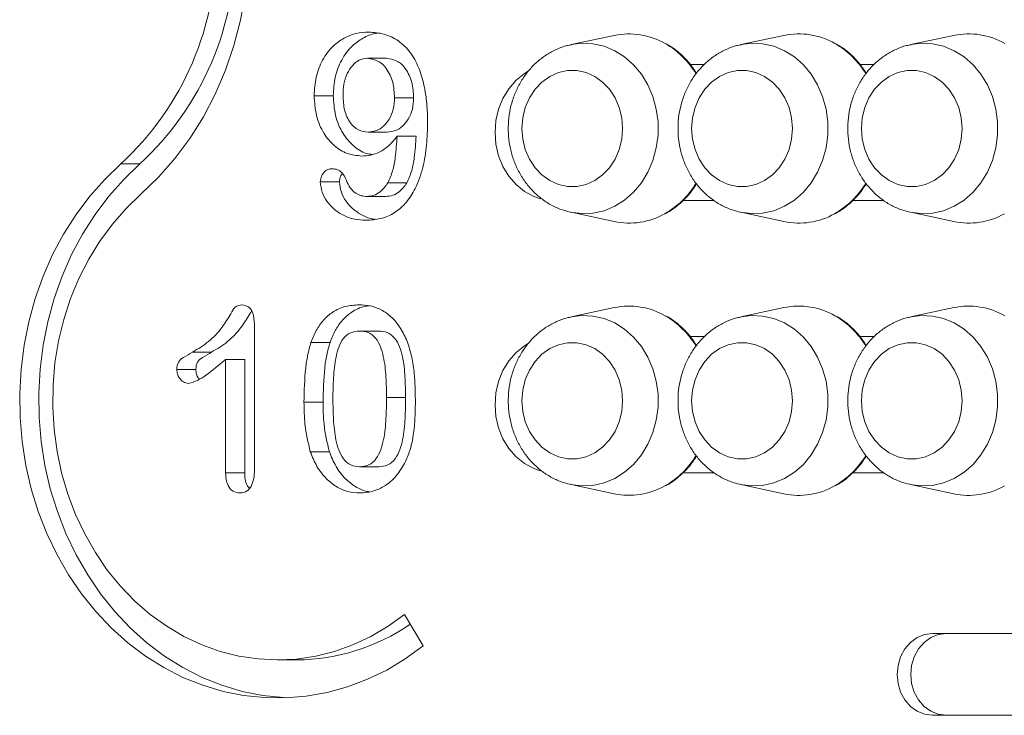
# Model space of a CAD drawing. Units: millimetres. Extents: x -11536 to 38471, y -10847 to 5473.
# Drawn here: x 10132 to 10313, y 1748 to 1876 of the extents above; entities that cross this region are included whole.
import ezdxf

# ---------------------------------------------------------------- set-up
doc = ezdxf.new("R2010")
doc.units = ezdxf.units.MM

msp = doc.modelspace()

# ---------------------------------------------------------------- linework, layer by layer
at = {"color": 7, "linetype": 'Continuous', "lineweight": 15}
for p, q in [((10241.69, 1873.03), (10233.75, 1871.33)), ((10272.86, 1873.03), (10264.93, 1871.33)), ((10304.04, 1873.03), (10296.1, 1871.33)), ((10199.87, 1868.82), (10196.37, 1868.82)), ((10190.07, 1861.96), (10186.57, 1861.96)), ((10204.85, 1861.55), (10201.35, 1861.55)), ((10199.98, 1855.25), (10196.48, 1855.25)), ((10205.31, 1854.5), (10201.81, 1854.5)), ((10154.57, 1849.42), (10151.07, 1849.42)), ((10191.21, 1846.12), (10187.71, 1846.12)), ((10203.61, 1845.93), (10200.11, 1845.93)), ((10199.74, 1843.44), (10196.24, 1843.44)), ((10233.75, 1840.54), (10241.69, 1838.84)), ((10264.93, 1840.54), (10272.86, 1838.84)), ((10296.1, 1840.54), (10304.04, 1838.84)), ((10241.69, 1823.03), (10233.75, 1821.33)), ((10272.86, 1823.03), (10264.93, 1821.33)), ((10304.04, 1823.03), (10296.1, 1821.33)), ((10175.62, 1820.01), (10175.62, 1793.63)), ((10198.39, 1818.74), (10194.89, 1818.74)), ((10189.49, 1816.64), (10185.99, 1816.64)), ((10167.74, 1814.87), (10164.24, 1814.87)), ((10170.32, 1792.7), (10170.32, 1813.49)), ((10173.82, 1813.49), (10170.32, 1813.49)), ((10173.82, 1792.7), (10173.82, 1813.49)), ((10164.84, 1811.69), (10161.34, 1811.69)), ((10203.37, 1806.55), (10199.87, 1806.55)), ((10188.21, 1805.7), (10184.71, 1805.7)), ((10189.37, 1796.56), (10185.87, 1796.56)), ((10173.82, 1792.7), (10170.32, 1792.7)), ((10198.43, 1793.8), (10194.93, 1793.8)), ((10233.75, 1790.54), (10241.69, 1788.84)), ((10264.93, 1790.54), (10272.86, 1788.84)), ((10296.1, 1790.54), (10304.04, 1788.84)), ((10203.15, 1766.67), (10206.57, 1760.89)), ((10630.14, 1763.16), (10300.14, 1763.16)), ((10179.83, 1758.33), (10183.33, 1758.33)), ((10300.14, 1748.16), (10643.13, 1748.16))]:
    msp.add_line(p, q, dxfattribs=at)
at = {"color": 8, "linetype": 'Continuous', "lineweight": 15}
for p, q in [((10255.66, 1867.71), (10258.28, 1867.71)), ((10286.83, 1867.71), (10289.45, 1867.71)), ((10260.04, 1842.71), (10254.3, 1842.71)), ((10291.22, 1842.71), (10285.47, 1842.71)), ((10255.66, 1817.71), (10258.28, 1817.71)), ((10286.83, 1817.71), (10289.45, 1817.71)), ((10260.04, 1792.71), (10254.3, 1792.71)), ((10291.22, 1792.71), (10285.47, 1792.71))]:
    msp.add_line(p, q, dxfattribs=at)
at = {"color": 7, "linetype": 'Continuous', "lineweight": 15, "flags": 128}
for points in [[(10174.64, 1890.33), (10174.46, 1885.46), (10173.93, 1880.62), (10173.06, 1875.84), (10171.84, 1871.17), (10170.29, 1866.63), (10168.42, 1862.25), (10166.24, 1858.07), (10163.76, 1854.12), (10161.01, 1850.41), (10158, 1846.99), (10154.75, 1843.86)], [(10243.23, 1855.93), (10243.08, 1857.9), (10242.61, 1859.79), (10241.85, 1861.56), (10240.82, 1863.13), (10239.56, 1864.46), (10238.1, 1865.5), (10236.51, 1866.21), (10234.83, 1866.57), (10233.13, 1866.57), (10231.45, 1866.21), (10229.85, 1865.5), (10228.4, 1864.46), (10227.14, 1863.13), (10226.11, 1861.56), (10225.35, 1859.79), (10224.88, 1857.9), (10224.72, 1855.93), (10224.88, 1853.97), (10225.35, 1852.07), (10226.11, 1850.31), (10227.14, 1848.73), (10228.4, 1847.4), (10229.85, 1846.37), (10231.45, 1845.65), (10233.13, 1845.29), (10234.83, 1845.29), (10236.51, 1845.65), (10238.1, 1846.37), (10239.56, 1847.4), (10240.82, 1848.73), (10241.85, 1850.31), (10242.61, 1852.07), (10243.08, 1853.97), (10243.23, 1855.93)], [(10274.41, 1855.93), (10274.25, 1857.9), (10273.79, 1859.79), (10273.02, 1861.56), (10271.99, 1863.13), (10270.73, 1864.46), (10269.28, 1865.5), (10267.69, 1866.21), (10266.01, 1866.57), (10264.3, 1866.57), (10262.62, 1866.21), (10261.03, 1865.5), (10259.58, 1864.46), (10258.32, 1863.13), (10257.29, 1861.56), (10256.53, 1859.79), (10256.06, 1857.9), (10255.9, 1855.93), (10256.06, 1853.97), (10256.53, 1852.07), (10257.29, 1850.31), (10258.32, 1848.73), (10259.58, 1847.4), (10261.03, 1846.37), (10262.62, 1845.65), (10264.3, 1845.29), (10266.01, 1845.29), (10267.69, 1845.65), (10269.28, 1846.37), (10270.73, 1847.4), (10271.99, 1848.73), (10273.02, 1850.31), (10273.79, 1852.07), (10274.25, 1853.97), (10274.41, 1855.93)], [(10305.59, 1855.93), (10305.43, 1857.9), (10304.96, 1859.79), (10304.2, 1861.56), (10303.17, 1863.13), (10301.91, 1864.46), (10300.46, 1865.5), (10298.87, 1866.21), (10297.19, 1866.57), (10295.48, 1866.57), (10293.8, 1866.21), (10292.21, 1865.5), (10290.76, 1864.46), (10289.49, 1863.13), (10288.47, 1861.56), (10287.7, 1859.79), (10287.24, 1857.9), (10287.08, 1855.93), (10287.24, 1853.97), (10287.7, 1852.07), (10288.47, 1850.31), (10289.49, 1848.73), (10290.76, 1847.4), (10292.21, 1846.37), (10293.8, 1845.65), (10295.48, 1845.29), (10297.19, 1845.29), (10298.87, 1845.65), (10300.46, 1846.37), (10301.91, 1847.4), (10303.17, 1848.73), (10304.2, 1850.31), (10304.96, 1852.07), (10305.43, 1853.97), (10305.59, 1855.93)], [(10151.07, 1849.42), (10148.11, 1846.58), (10145.36, 1843.48), (10142.84, 1840.12), (10140.56, 1836.54), (10138.54, 1832.76), (10136.8, 1828.8), (10135.34, 1824.69), (10134.17, 1820.45), (10133.3, 1816.13), (10132.74, 1811.73), (10132.5, 1807.3), (10132.56, 1802.85), (10132.94, 1798.43), (10133.62, 1794.06), (10134.62, 1789.77), (10135.91, 1785.58), (10137.49, 1781.53), (10139.35, 1777.64), (10141.48, 1773.94), (10143.86, 1770.45), (10146.47, 1767.2), (10149.31, 1764.2), (10152.35, 1761.47), (10155.58, 1759.05), (10158.96, 1756.93), (10162.48, 1755.13), (10166.11, 1753.67), (10169.84, 1752.56), (10173.63, 1751.8), (10177.46, 1751.4), (10181.31, 1751.36), (10185.14, 1751.68), (10188.95, 1752.35), (10192.69, 1753.39), (10196.35, 1754.77), (10199.9, 1756.48), (10203.31, 1758.53), (10206.57, 1760.89)], [(10154.57, 1849.42), (10151.61, 1846.58), (10148.86, 1843.48), (10146.34, 1840.12), (10144.06, 1836.54), (10142.04, 1832.76), (10140.3, 1828.8), (10138.84, 1824.69), (10137.67, 1820.45), (10136.8, 1816.13), (10136.24, 1811.73), (10136, 1807.3), (10136.06, 1802.85), (10136.44, 1798.43), (10137.12, 1794.06), (10138.12, 1789.77), (10139.41, 1785.58), (10140.99, 1781.53), (10142.85, 1777.64), (10144.98, 1773.94), (10147.36, 1770.45), (10149.97, 1767.2), (10152.81, 1764.2), (10155.85, 1761.47), (10159.08, 1759.05), (10162.46, 1756.93), (10165.98, 1755.13), (10169.61, 1753.67), (10173.34, 1752.56), (10177.13, 1751.8), (10180.96, 1751.4), (10181.58, 1751.37)], [(10154.75, 1843.86), (10152.03, 1841.24), (10149.52, 1838.36), (10147.23, 1835.24), (10145.18, 1831.91), (10143.38, 1828.39), (10141.85, 1824.7), (10140.61, 1820.87), (10139.65, 1816.93), (10138.98, 1812.92), (10138.62, 1808.85), (10138.56, 1804.76), (10138.8, 1800.68), (10139.35, 1796.64), (10140.19, 1792.67), (10141.33, 1788.8), (10142.74, 1785.05), (10144.43, 1781.46), (10146.39, 1778.05), (10148.58, 1774.84), (10151.01, 1771.86), (10153.65, 1769.14), (10156.48, 1766.68), (10159.49, 1764.52), (10162.64, 1762.66), (10165.92, 1761.12), (10169.3, 1759.9), (10172.76, 1759.03), (10176.27, 1758.51), (10179.81, 1758.33), (10183.35, 1758.5), (10186.86, 1759.03), (10190.32, 1759.9), (10193.71, 1761.11), (10196.99, 1762.64), (10200.14, 1764.5), (10203.15, 1766.67)], [(10243.23, 1805.93), (10243.08, 1807.9), (10242.61, 1809.79), (10241.85, 1811.56), (10240.82, 1813.13), (10239.56, 1814.46), (10238.1, 1815.5), (10236.51, 1816.21), (10234.83, 1816.57), (10233.13, 1816.57), (10231.45, 1816.21), (10229.85, 1815.5), (10228.4, 1814.46), (10227.14, 1813.13), (10226.11, 1811.56), (10225.35, 1809.79), (10224.88, 1807.9), (10224.72, 1805.93), (10224.88, 1803.97), (10225.35, 1802.07), (10226.11, 1800.31), (10227.14, 1798.73), (10228.4, 1797.4), (10229.85, 1796.37), (10231.45, 1795.65), (10233.13, 1795.29), (10234.83, 1795.29), (10236.51, 1795.65), (10238.1, 1796.37), (10239.56, 1797.4), (10240.82, 1798.73), (10241.85, 1800.31), (10242.61, 1802.07), (10243.08, 1803.97), (10243.23, 1805.93)], [(10274.41, 1805.93), (10274.25, 1807.9), (10273.79, 1809.79), (10273.02, 1811.56), (10271.99, 1813.13), (10270.73, 1814.46), (10269.28, 1815.5), (10267.69, 1816.21), (10266.01, 1816.57), (10264.3, 1816.57), (10262.62, 1816.21), (10261.03, 1815.5), (10259.58, 1814.46), (10258.32, 1813.13), (10257.29, 1811.56), (10256.53, 1809.79), (10256.06, 1807.9), (10255.9, 1805.93), (10256.06, 1803.97), (10256.53, 1802.07), (10257.29, 1800.31), (10258.32, 1798.73), (10259.58, 1797.4), (10261.03, 1796.37), (10262.62, 1795.65), (10264.3, 1795.29), (10266.01, 1795.29), (10267.69, 1795.65), (10269.28, 1796.37), (10270.73, 1797.4), (10271.99, 1798.73), (10273.02, 1800.31), (10273.79, 1802.07), (10274.25, 1803.97), (10274.41, 1805.93)], [(10305.59, 1805.93), (10305.43, 1807.9), (10304.96, 1809.79), (10304.2, 1811.56), (10303.17, 1813.13), (10301.91, 1814.46), (10300.46, 1815.5), (10298.87, 1816.21), (10297.19, 1816.57), (10295.48, 1816.57), (10293.8, 1816.21), (10292.21, 1815.5), (10290.76, 1814.46), (10289.49, 1813.13), (10288.47, 1811.56), (10287.7, 1809.79), (10287.24, 1807.9), (10287.08, 1805.93), (10287.24, 1803.97), (10287.7, 1802.07), (10288.47, 1800.31), (10289.49, 1798.73), (10290.76, 1797.4), (10292.21, 1796.37), (10293.8, 1795.65), (10295.48, 1795.29), (10297.19, 1795.29), (10298.87, 1795.65), (10300.46, 1796.37), (10301.91, 1797.4), (10303.17, 1798.73), (10304.2, 1800.31), (10304.96, 1802.07), (10305.43, 1803.97), (10305.59, 1805.93)], [(10300.14, 1763.16), (10298.7, 1762.97), (10297.32, 1762.42), (10296.09, 1761.52), (10295.06, 1760.34), (10294.29, 1758.91), (10293.81, 1757.33), (10293.65, 1755.66), (10293.81, 1753.99), (10294.29, 1752.4), (10295.06, 1750.98), (10296.09, 1749.8), (10297.32, 1748.9), (10298.7, 1748.35), (10300.14, 1748.16)], [(10302.64, 1763.16), (10301.2, 1762.97), (10299.82, 1762.42), (10298.59, 1761.52), (10297.56, 1760.34), (10296.79, 1758.91), (10296.31, 1757.33), (10296.15, 1755.66), (10296.31, 1753.99), (10296.79, 1752.4), (10297.56, 1750.98), (10298.59, 1749.8), (10299.82, 1748.9), (10301.2, 1748.35), (10302.64, 1748.16)]]:
    msp.add_lwpolyline(points, dxfattribs=at)
at = {"color": 8, "linetype": 'Continuous', "lineweight": 15, "flags": 128}
for points in [[(10233.87, 1871.35), (10235.7, 1871.58), (10237.77, 1871.49), (10239.81, 1871.03), (10241.77, 1870.22), (10243.59, 1869.07), (10245.24, 1867.62), (10246.68, 1865.89), (10247.87, 1863.93), (10248.8, 1861.79), (10249.42, 1859.5), (10249.74, 1857.13), (10249.74, 1854.73), (10249.42, 1852.36), (10248.8, 1850.08), (10247.87, 1847.93), (10246.68, 1845.97), (10245.24, 1844.24), (10243.59, 1842.79), (10241.77, 1841.64), (10239.81, 1840.83), (10237.77, 1840.38), (10235.7, 1840.29), (10233.64, 1840.56), (10233.61, 1840.57)], [(10265.05, 1871.35), (10266.88, 1871.58), (10268.95, 1871.49), (10270.99, 1871.03), (10272.94, 1870.22), (10274.77, 1869.07), (10276.42, 1867.62), (10277.86, 1865.89), (10279.05, 1863.93), (10279.97, 1861.79), (10280.6, 1859.5), (10280.92, 1857.13), (10280.92, 1854.73), (10280.6, 1852.36), (10279.97, 1850.08), (10279.05, 1847.93), (10277.86, 1845.97), (10276.42, 1844.24), (10274.77, 1842.79), (10272.94, 1841.64), (10270.99, 1840.83), (10268.95, 1840.38), (10266.88, 1840.29), (10264.81, 1840.56), (10264.78, 1840.57)], [(10296.23, 1871.35), (10298.05, 1871.58), (10300.13, 1871.49), (10302.16, 1871.03), (10304.12, 1870.22), (10305.94, 1869.07), (10307.59, 1867.62), (10309.03, 1865.89), (10310.23, 1863.93), (10311.15, 1861.79), (10311.78, 1859.5), (10312.09, 1857.13), (10312.09, 1854.73), (10311.78, 1852.36), (10311.15, 1850.08), (10310.23, 1847.93), (10309.03, 1845.97), (10307.59, 1844.24), (10305.94, 1842.79), (10304.12, 1841.64), (10302.16, 1840.83), (10300.13, 1840.38), (10298.05, 1840.29), (10295.99, 1840.56), (10295.96, 1840.57)], [(10228.15, 1843.04), (10226.92, 1843.46), (10225.21, 1844.38), (10223.67, 1845.63), (10222.33, 1847.17), (10221.25, 1848.96), (10220.45, 1850.93), (10219.97, 1853.04), (10219.8, 1855.21), (10219.97, 1857.38), (10220.45, 1859.48), (10221.25, 1861.46), (10222.33, 1863.24), (10223.67, 1864.78), (10225.21, 1866.03), (10225.91, 1866.46)], [(10233.87, 1821.35), (10235.7, 1821.58), (10237.77, 1821.49), (10239.81, 1821.03), (10241.77, 1820.22), (10243.59, 1819.08), (10245.24, 1817.62), (10246.68, 1815.89), (10247.87, 1813.93), (10248.8, 1811.79), (10249.42, 1809.5), (10249.74, 1807.13), (10249.74, 1804.73), (10249.42, 1802.36), (10248.8, 1800.08), (10247.87, 1797.93), (10246.68, 1795.97), (10245.24, 1794.24), (10243.59, 1792.79), (10241.77, 1791.64), (10239.81, 1790.83), (10237.77, 1790.38), (10235.7, 1790.29), (10233.64, 1790.56), (10233.61, 1790.57)], [(10265.05, 1821.35), (10266.88, 1821.58), (10268.95, 1821.49), (10270.99, 1821.03), (10272.94, 1820.22), (10274.77, 1819.08), (10276.42, 1817.62), (10277.86, 1815.89), (10279.05, 1813.93), (10279.97, 1811.79), (10280.6, 1809.5), (10280.92, 1807.13), (10280.92, 1804.73), (10280.6, 1802.36), (10279.97, 1800.08), (10279.05, 1797.93), (10277.86, 1795.97), (10276.42, 1794.24), (10274.77, 1792.79), (10272.94, 1791.64), (10270.99, 1790.83), (10268.95, 1790.38), (10266.88, 1790.29), (10264.81, 1790.56), (10264.78, 1790.57)], [(10296.23, 1821.35), (10298.05, 1821.58), (10300.13, 1821.49), (10302.16, 1821.03), (10304.12, 1820.22), (10305.94, 1819.08), (10307.59, 1817.62), (10309.03, 1815.89), (10310.23, 1813.93), (10311.15, 1811.79), (10311.78, 1809.5), (10312.09, 1807.13), (10312.09, 1804.73), (10311.78, 1802.36), (10311.15, 1800.08), (10310.23, 1797.93), (10309.03, 1795.97), (10307.59, 1794.24), (10305.94, 1792.79), (10304.12, 1791.64), (10302.16, 1790.83), (10300.13, 1790.38), (10298.05, 1790.29), (10295.99, 1790.56), (10295.96, 1790.57)], [(10228.15, 1793.04), (10226.92, 1793.46), (10225.21, 1794.38), (10223.67, 1795.63), (10222.33, 1797.17), (10221.25, 1798.96), (10220.45, 1800.93), (10219.97, 1803.04), (10219.8, 1805.21), (10219.97, 1807.38), (10220.45, 1809.48), (10221.25, 1811.46), (10222.33, 1813.24), (10223.67, 1814.78), (10225.21, 1816.03), (10225.91, 1816.46)]]:
    msp.add_lwpolyline(points, dxfattribs=at)
at = {"color": 7, "linetype": 'Continuous', "lineweight": 15}
for centre, radius, start, end in [((10114.26, 1889.38), 54.33, 312.6539, 1.0068), ((10117.76, 1889.38), 54.33, 312.6539, 1.0068), ((10244.42, 1859.99), 13.31, 60.1485, 101.861), ((10275.6, 1859.99), 13.32, 60.1568, 101.8527), ((10306.78, 1859.99), 13.32, 60.1568, 101.8527), ((10244.42, 1851.86), 13.31, 258.1348, 299.4984), ((10275.6, 1851.87), 13.32, 258.1457, 299.4875), ((10306.78, 1851.87), 13.32, 258.1457, 299.4875), ((10244.42, 1810), 13.31, 60.147, 101.8622), ((10275.6, 1809.99), 13.32, 60.1552, 101.8539), ((10306.78, 1809.99), 13.32, 60.1552, 101.8539), ((10244.42, 1801.87), 13.31, 258.1361, 299.4975), ((10275.6, 1801.87), 13.32, 258.1469, 299.4866), ((10306.78, 1801.87), 13.32, 258.1469, 299.4866), ((10183.05, 1795.78), 37.45, 270.4213, 304.3981)]:
    msp.add_arc(centre, radius, start, end, dxfattribs=at)
at = {"color": 8, "linetype": 'Continuous', "lineweight": 15}
for centre, radius, start, end in [((10243.09, 1857.78), 15.9, 30.8844, 59.9645), ((10274.27, 1857.78), 15.9, 30.8844, 59.9645), ((10243.11, 1854.07), 15.88, 299.7127, 329.0275), ((10274.28, 1854.07), 15.88, 299.7127, 329.0275), ((10243.09, 1807.78), 15.9, 30.8836, 59.9653), ((10274.27, 1807.78), 15.9, 30.8836, 59.9653), ((10243.11, 1804.07), 15.88, 299.7124, 329.0275), ((10274.28, 1804.07), 15.88, 299.7124, 329.0275)]:
    msp.add_arc(centre, radius, start, end, dxfattribs=at)
at = {"color": 7, "linetype": 'Continuous', "lineweight": 15}
for points, knots in [([(10186.57, 1861.96), (10186.65, 1863.11), (10186.79, 1865.4), (10188.01, 1868.59), (10189.85, 1871.04), (10192.02, 1872.6), (10194.26, 1873.5), (10195.82, 1873.59), (10196.6, 1873.63)], [0, 0, 0, 0, 0.186661, 0.373228, 0.559644, 0.706393, 0.853152, 1, 1, 1, 1]), ([(10196.6, 1873.63), (10197.55, 1873.57), (10199.44, 1873.44), (10202.12, 1872.16), (10204.32, 1870.01), (10205.87, 1867.15), (10206.81, 1863.93), (10207.34, 1860.53), (10207.39, 1858.23), (10207.41, 1857.09)], [0, 0, 0, 0, 0.139998, 0.279806, 0.419562, 0.559481, 0.706249, 0.853098, 1, 1, 1, 1]), ([(10190.07, 1861.96), (10190.15, 1863.11), (10190.29, 1865.4), (10191.51, 1868.59), (10193.34, 1871.04), (10195.53, 1872.57), (10197.14, 1873.32), (10198.06, 1873.4), (10198.21, 1873.42)], [0, 0, 0, 0, 0.21201, 0.423915, 0.635645, 0.802324, 0.969013, 1, 1, 1, 1]), ([(10233.89, 1871.32), (10233.6, 1871.27), (10232.65, 1871.11), (10231.09, 1870.5), (10229.28, 1869.54), (10227.62, 1868.3), (10226.13, 1866.81), (10224.84, 1865.1), (10223.79, 1863.2), (10222.98, 1861.15), (10222.45, 1858.98), (10222.2, 1856.75), (10222.24, 1854.5), (10222.57, 1852.27), (10223.19, 1850.1), (10224.09, 1848.06), (10225.25, 1846.17), (10226.65, 1844.49), (10228.25, 1843.04), (10230.03, 1841.88), (10231.83, 1841.03), (10233.05, 1840.73), (10233.6, 1840.59)], [0, 0, 0, 0, 0.021943, 0.072266, 0.122703, 0.173385, 0.224407, 0.275796, 0.327552, 0.379633, 0.43198, 0.48454, 0.537268, 0.590124, 0.643057, 0.696015, 0.748922, 0.80168, 0.854168, 0.906302, 0.957994, 1, 1, 1, 1]), ([(10256.81, 1866.07), (10256.43, 1866.65), (10255.62, 1867.86), (10254.13, 1869.42), (10252.65, 1870.67), (10251.62, 1871.26), (10251.2, 1871.49)], [0, 0, 0, 0, 0.258277, 0.535579, 0.812494, 1, 1, 1, 1]), ([(10265.07, 1871.32), (10264.78, 1871.27), (10263.82, 1871.11), (10262.27, 1870.5), (10260.46, 1869.54), (10258.8, 1868.3), (10257.31, 1866.81), (10256.02, 1865.1), (10254.96, 1863.2), (10254.16, 1861.15), (10253.62, 1858.98), (10253.37, 1856.75), (10253.41, 1854.5), (10253.74, 1852.27), (10254.37, 1850.1), (10255.26, 1848.06), (10256.42, 1846.17), (10257.82, 1844.49), (10259.43, 1843.04), (10261.21, 1841.88), (10263, 1841.03), (10264.22, 1840.73), (10264.77, 1840.59)], [0, 0, 0, 0, 0.021943, 0.072265, 0.122702, 0.173392, 0.224407, 0.275796, 0.327551, 0.379631, 0.431978, 0.484538, 0.537266, 0.59012, 0.643055, 0.696013, 0.748914, 0.801672, 0.854168, 0.906292, 0.957984, 1, 1, 1, 1]), ([(10287.99, 1866.07), (10287.6, 1866.65), (10286.8, 1867.86), (10285.31, 1869.42), (10283.83, 1870.67), (10282.79, 1871.26), (10282.37, 1871.49)], [0, 0, 0, 0, 0.2583, 0.535551, 0.812455, 1, 1, 1, 1]), ([(10296.25, 1871.32), (10295.96, 1871.27), (10295, 1871.11), (10293.45, 1870.5), (10291.64, 1869.54), (10289.97, 1868.3), (10288.48, 1866.81), (10287.2, 1865.1), (10286.14, 1863.2), (10285.34, 1861.15), (10284.8, 1858.98), (10284.55, 1856.75), (10284.59, 1854.5), (10284.92, 1852.27), (10285.54, 1850.1), (10286.44, 1848.06), (10287.6, 1846.17), (10289, 1844.49), (10290.61, 1843.04), (10292.39, 1841.88), (10294.18, 1841.03), (10295.4, 1840.73), (10295.95, 1840.59)], [0, 0, 0, 0, 0.021942, 0.072274, 0.122711, 0.173392, 0.224407, 0.275801, 0.327556, 0.379632, 0.431978, 0.484539, 0.537267, 0.590122, 0.643057, 0.696009, 0.748916, 0.801673, 0.854169, 0.906292, 0.957984, 1, 1, 1, 1]), ([(10196.37, 1868.82), (10195.85, 1868.75), (10194.81, 1868.62), (10193.53, 1867.51), (10192.55, 1865.99), (10191.96, 1864.07), (10191.91, 1862.67), (10191.88, 1861.97)], [0, 0, 0, 0, 0.186171, 0.372504, 0.559267, 0.779435, 1, 1, 1, 1]), ([(10201.35, 1861.55), (10201.29, 1862.52), (10201.17, 1864.45), (10200.05, 1866.88), (10198.34, 1868.52), (10197.02, 1868.72), (10196.37, 1868.82)], [0, 0, 0, 0, 0.280728, 0.5605998, 0.7804633, 1, 1, 1, 1]), ([(10204.85, 1861.55), (10204.79, 1862.52), (10204.67, 1864.45), (10203.55, 1866.88), (10201.84, 1868.52), (10200.52, 1868.72), (10199.87, 1868.82)], [0, 0, 0, 0, 0.280728, 0.5606, 0.780463, 1, 1, 1, 1]), ([(10195.31, 1850.88), (10194.4, 1850.97), (10192.6, 1851.15), (10190.17, 1852.68), (10188.18, 1855.07), (10186.83, 1858.29), (10186.66, 1860.74), (10186.57, 1861.96)], [0, 0, 0, 0, 0.186655, 0.373233, 0.559887, 0.779855, 1, 1, 1, 1]), ([(10197.26, 1851.16), (10196.88, 1851.21), (10195.61, 1851.37), (10193.68, 1852.7), (10191.67, 1855.06), (10190.33, 1858.29), (10190.16, 1860.74), (10190.07, 1861.96)], [0, 0, 0, 0, 0.087599, 0.296902, 0.506286, 0.753044, 1, 1, 1, 1]), ([(10191.88, 1861.97), (10191.92, 1861.07), (10192.02, 1859.27), (10193.04, 1857.01), (10194.65, 1855.5), (10195.87, 1855.34), (10196.48, 1855.25)], [0, 0, 0, 0, 0.28085, 0.560493, 0.780295, 1, 1, 1, 1]), ([(10196.48, 1855.25), (10196.99, 1855.31), (10198, 1855.43), (10199.36, 1856.3), (10200.47, 1857.67), (10201.23, 1859.48), (10201.31, 1860.86), (10201.35, 1861.55)], [0, 0, 0, 0, 0.186588, 0.373259, 0.560012, 0.779855, 1, 1, 1, 1]), ([(10199.98, 1855.25), (10200.49, 1855.31), (10201.5, 1855.43), (10202.86, 1856.3), (10203.97, 1857.67), (10204.73, 1859.48), (10204.81, 1860.86), (10204.85, 1861.55)], [0, 0, 0, 0, 0.18659, 0.373258, 0.560013, 0.779855, 1, 1, 1, 1]), ([(10207.41, 1857.09), (10207.38, 1855.69), (10207.31, 1852.9), (10206.63, 1848.76), (10205.4, 1845.16), (10203.6, 1842.32), (10201.43, 1840.36), (10198.84, 1839.24), (10197.02, 1839.13), (10196.12, 1839.07)], [0, 0, 0, 0, 0.166887, 0.333694, 0.500315, 0.625274, 0.75012, 0.874984, 1, 1, 1, 1]), ([(10201.81, 1854.5), (10201.33, 1853.91), (10200.38, 1852.73), (10198.68, 1851.59), (10196.95, 1850.97), (10195.85, 1850.91), (10195.31, 1850.88)], [0, 0, 0, 0, 0.28003, 0.559815, 0.77988, 1, 1, 1, 1]), ([(10200.11, 1845.93), (10200.43, 1846.67), (10201.08, 1848.15), (10201.58, 1851.08), (10201.72, 1853.2), (10201.81, 1854.5)], [0, 0, 0, 0, 0.279471, 0.55961, 1, 1, 1, 1]), ([(10203.61, 1845.93), (10203.93, 1846.67), (10204.58, 1848.15), (10205.08, 1851.08), (10205.22, 1853.2), (10205.31, 1854.5)], [0, 0, 0, 0, 0.279471, 0.559609, 1, 1, 1, 1]), ([(10187.71, 1846.12), (10187.75, 1846.48), (10187.84, 1847.21), (10188.44, 1848.01), (10189.15, 1848.49), (10189.65, 1848.53), (10189.89, 1848.55)], [0, 0, 0, 0, 0.279203, 0.55924, 0.779397, 1, 1, 1, 1]), ([(10189.89, 1848.55), (10190.22, 1848.51), (10190.86, 1848.45), (10191.89, 1847.77), (10192.28, 1846.91), (10192.51, 1846.38)], [0, 0, 0, 0, 0.280847, 0.561414, 1, 1, 1, 1]), ([(10191.21, 1846.12), (10191.24, 1846.49), (10191.3, 1847.08), (10191.64, 1847.5), (10191.77, 1847.66)], [0, 0, 0, 0, 0.633137, 1, 1, 1, 1]), ([(10192.51, 1846.38), (10192.71, 1845.91), (10193.11, 1844.98), (10194.11, 1844.05), (10195.18, 1843.53), (10195.89, 1843.47), (10196.24, 1843.44)], [0, 0, 0, 0, 0.279768, 0.55965, 0.779907, 1, 1, 1, 1]), ([(10196.12, 1839.07), (10195.41, 1839.1), (10193.98, 1839.18), (10191.92, 1839.9), (10190.2, 1841.07), (10188.89, 1842.54), (10187.96, 1844.2), (10187.79, 1845.48), (10187.71, 1846.12)], [0, 0, 0, 0, 0.186877, 0.37363, 0.560359, 0.707104, 0.853831, 1, 1, 1, 1]), ([(10197.68, 1839.26), (10197.62, 1839.27), (10196.85, 1839.34), (10195.43, 1839.93), (10193.7, 1841.07), (10192.39, 1842.54), (10191.46, 1844.2), (10191.29, 1845.48), (10191.21, 1846.12)], [0, 0, 0, 0, 0.019902, 0.245009, 0.470082, 0.646964, 0.823822, 1, 1, 1, 1]), ([(10196.24, 1843.44), (10196.67, 1843.49), (10197.53, 1843.57), (10198.94, 1844.36), (10199.67, 1845.34), (10200.11, 1845.93)], [0, 0, 0, 0, 0.28037, 0.560721, 1, 1, 1, 1]), ([(10199.74, 1843.44), (10200.17, 1843.49), (10201.03, 1843.57), (10202.44, 1844.36), (10203.17, 1845.34), (10203.61, 1845.93)], [0, 0, 0, 0, 0.280374, 0.560719, 1, 1, 1, 1]), ([(10251.13, 1840.33), (10251.32, 1840.43), (10252.14, 1840.84), (10253.46, 1841.85), (10255.03, 1843.36), (10256.15, 1844.69), (10256.66, 1845.58), (10256.79, 1845.81)], [0, 0, 0, 0, 0.084768, 0.356962, 0.629704, 0.90291, 1, 1, 1, 1]), ([(10282.3, 1840.33), (10282.5, 1840.43), (10283.32, 1840.84), (10284.64, 1841.85), (10286.21, 1843.36), (10287.32, 1844.7), (10287.84, 1845.58), (10287.97, 1845.81)], [0, 0, 0, 0, 0.084765, 0.356992, 0.629689, 0.902883, 1, 1, 1, 1]), ([(10164.24, 1814.87), (10165.25, 1815.46), (10167.27, 1816.66), (10169.27, 1818.82), (10170.51, 1820.66), (10171.3, 1821.87), (10171.96, 1823.34), (10172.89, 1823.48), (10173.34, 1823.55)], [0, 0, 0, 0, 0.280754, 0.561149, 0.671554, 0.781965, 0.892344, 1, 1, 1, 1]), ([(10173.34, 1823.55), (10173.75, 1823.48), (10174.55, 1823.34), (10175.49, 1821.93), (10175.57, 1820.74), (10175.62, 1820.01)], [0, 0, 0, 0, 0.279065, 0.559345, 1, 1, 1, 1]), ([(10185.99, 1816.64), (10186.28, 1817.39), (10186.88, 1818.88), (10188.24, 1820.8), (10190.04, 1822.37), (10192.3, 1823.39), (10193.97, 1823.5), (10194.8, 1823.55)], [0, 0, 0, 0, 0.1868475, 0.3735439, 0.5601826, 0.7799834, 1, 1, 1, 1]), ([(10189.49, 1816.64), (10189.78, 1817.39), (10190.38, 1818.88), (10191.73, 1820.8), (10193.55, 1822.35), (10195.28, 1823.22), (10196.42, 1823.33), (10196.72, 1823.35)], [0, 0, 0, 0, 0.217267, 0.43436, 0.651383, 0.906971, 1, 1, 1, 1]), ([(10194.8, 1823.55), (10195.5, 1823.52), (10196.9, 1823.44), (10198.93, 1822.7), (10200.84, 1821.36), (10202.5, 1819.38), (10203.27, 1817.69), (10203.65, 1816.85)], [0, 0, 0, 0, 0.186789, 0.373486, 0.560062, 0.779933, 1, 1, 1, 1]), ([(10167.74, 1814.87), (10168.75, 1815.46), (10170.77, 1816.65), (10172.76, 1818.83), (10174.02, 1820.65), (10174.6, 1821.66), (10174.98, 1822.22), (10175.08, 1822.36)], [0, 0, 0, 0, 0.341418, 0.6824, 0.816659, 0.950928, 1, 1, 1, 1]), ([(10233.89, 1821.32), (10233.6, 1821.27), (10232.65, 1821.11), (10231.09, 1820.5), (10229.28, 1819.54), (10227.62, 1818.3), (10226.13, 1816.81), (10224.84, 1815.1), (10223.79, 1813.2), (10222.98, 1811.15), (10222.45, 1808.98), (10222.2, 1806.75), (10222.24, 1804.5), (10222.57, 1802.27), (10223.19, 1800.1), (10224.09, 1798.06), (10225.25, 1796.17), (10226.65, 1794.49), (10228.25, 1793.04), (10230.03, 1791.88), (10231.83, 1791.03), (10233.05, 1790.73), (10233.6, 1790.59)], [0, 0, 0, 0, 0.021943, 0.072266, 0.122703, 0.173385, 0.224408, 0.275797, 0.327552, 0.379633, 0.431979, 0.48454, 0.537269, 0.590125, 0.643057, 0.696015, 0.748922, 0.801679, 0.854168, 0.906302, 0.957994, 1, 1, 1, 1]), ([(10256.81, 1816.07), (10256.43, 1816.65), (10255.62, 1817.86), (10254.13, 1819.42), (10252.65, 1820.67), (10251.62, 1821.26), (10251.2, 1821.49)], [0, 0, 0, 0, 0.258278, 0.53558, 0.812494, 1, 1, 1, 1]), ([(10265.07, 1821.32), (10264.78, 1821.27), (10263.82, 1821.11), (10262.27, 1820.5), (10260.46, 1819.54), (10258.8, 1818.3), (10257.31, 1816.81), (10256.02, 1815.1), (10254.96, 1813.2), (10254.16, 1811.15), (10253.62, 1808.98), (10253.37, 1806.75), (10253.41, 1804.5), (10253.74, 1802.27), (10254.37, 1800.1), (10255.26, 1798.06), (10256.42, 1796.17), (10257.82, 1794.49), (10259.43, 1793.04), (10261.21, 1791.88), (10263, 1791.03), (10264.22, 1790.73), (10264.77, 1790.59)], [0, 0, 0, 0, 0.0219428, 0.0722655, 0.1227019, 0.1733926, 0.2244076, 0.275796, 0.3275516, 0.3796318, 0.4319779, 0.4845385, 0.5372664, 0.5901206, 0.6430551, 0.6960132, 0.7489139, 0.8016714, 0.8541676, 0.9062919, 0.957984, 1, 1, 1, 1]), ([(10287.99, 1816.07), (10287.6, 1816.65), (10286.8, 1817.86), (10285.31, 1819.42), (10283.83, 1820.67), (10282.79, 1821.26), (10282.37, 1821.49)], [0, 0, 0, 0, 0.2583, 0.535552, 0.812455, 1, 1, 1, 1]), ([(10296.25, 1821.32), (10295.96, 1821.27), (10295, 1821.11), (10293.45, 1820.5), (10291.64, 1819.54), (10289.97, 1818.3), (10288.48, 1816.81), (10287.2, 1815.1), (10286.14, 1813.2), (10285.34, 1811.15), (10284.8, 1808.98), (10284.55, 1806.75), (10284.59, 1804.5), (10284.92, 1802.27), (10285.54, 1800.1), (10286.44, 1798.06), (10287.6, 1796.17), (10289, 1794.49), (10290.61, 1793.04), (10292.39, 1791.88), (10294.18, 1791.03), (10295.4, 1790.73), (10295.95, 1790.59)], [0, 0, 0, 0, 0.021942, 0.072275, 0.122711, 0.173393, 0.224407, 0.275801, 0.327557, 0.379632, 0.431978, 0.484539, 0.537267, 0.590122, 0.643057, 0.69601, 0.748916, 0.801673, 0.854169, 0.906293, 0.957984, 1, 1, 1, 1]), ([(10194.89, 1818.74), (10194.34, 1818.69), (10193.24, 1818.59), (10191.84, 1817.43), (10191.03, 1815.75), (10190.42, 1813.31), (10190.07, 1810.16), (10190.04, 1807.63), (10190.02, 1806.36)], [0, 0, 0, 0, 0.124731, 0.248979, 0.373824, 0.499037, 0.749435, 1, 1, 1, 1]), ([(10199.87, 1806.55), (10199.85, 1807.81), (10199.82, 1810.32), (10199.48, 1813.46), (10198.81, 1815.87), (10197.95, 1817.5), (10196.53, 1818.6), (10195.44, 1818.7), (10194.89, 1818.74)], [0, 0, 0, 0, 0.250579, 0.500961, 0.626151, 0.751115, 0.875292, 1, 1, 1, 1]), ([(10203.37, 1806.55), (10203.35, 1807.81), (10203.32, 1810.32), (10202.98, 1813.46), (10202.31, 1815.87), (10201.45, 1817.5), (10200.03, 1818.6), (10198.94, 1818.7), (10198.39, 1818.74)], [0, 0, 0, 0, 0.250579, 0.500961, 0.62615, 0.751114, 0.87529, 1, 1, 1, 1]), ([(10184.71, 1805.7), (10184.76, 1807.77), (10184.82, 1810.66), (10185.33, 1814.32), (10185.77, 1815.87), (10185.99, 1816.64)], [0, 0, 0, 0, 0.559962, 0.780029, 1, 1, 1, 1]), ([(10188.21, 1805.7), (10188.26, 1807.77), (10188.32, 1810.66), (10188.83, 1814.32), (10189.27, 1815.87), (10189.49, 1816.64)], [0, 0, 0, 0, 0.559962, 0.78003, 1, 1, 1, 1]), ([(10203.65, 1816.85), (10203.97, 1815.89), (10204.59, 1813.97), (10205.08, 1810.33), (10205.14, 1807.7), (10205.17, 1806.09)], [0, 0, 0, 0, 0.279848, 0.55989, 1, 1, 1, 1]), ([(10161.34, 1811.69), (10161.39, 1812.17), (10161.48, 1813.12), (10162.79, 1814.04), (10163.69, 1814.55), (10164.24, 1814.87)], [0, 0, 0, 0, 0.278155, 0.557648, 1, 1, 1, 1]), ([(10164.84, 1811.69), (10164.89, 1812.17), (10164.98, 1813.12), (10166.29, 1814.04), (10167.19, 1814.55), (10167.74, 1814.87)], [0, 0, 0, 0, 0.278152, 0.557645, 1, 1, 1, 1]), ([(10170.32, 1813.49), (10169.12, 1812.51), (10167.46, 1811.13), (10165.18, 1809.57), (10164.05, 1809.27), (10163.49, 1809.12)], [0, 0, 0, 0, 0.560695, 0.780925, 1, 1, 1, 1]), ([(10163.49, 1809.12), (10163.17, 1809.17), (10162.53, 1809.28), (10161.85, 1810), (10161.42, 1810.82), (10161.37, 1811.4), (10161.34, 1811.69)], [0, 0, 0, 0, 0.27898, 0.559212, 0.779703, 1, 1, 1, 1]), ([(10165.53, 1809.9), (10165.46, 1809.96), (10165.2, 1810.2), (10164.93, 1810.83), (10164.87, 1811.4), (10164.84, 1811.69)], [0, 0, 0, 0, 0.142354, 0.57137, 1, 1, 1, 1]), ([(10194.93, 1793.8), (10195.5, 1793.86), (10196.63, 1793.96), (10198.03, 1795.2), (10198.86, 1796.92), (10199.52, 1799.41), (10199.82, 1802.65), (10199.85, 1805.25), (10199.87, 1806.55)], [0, 0, 0, 0, 0.124604, 0.24875, 0.373752, 0.498952, 0.749402, 1, 1, 1, 1]), ([(10198.43, 1793.8), (10199, 1793.86), (10200.13, 1793.96), (10201.53, 1795.2), (10202.36, 1796.92), (10203.02, 1799.41), (10203.32, 1802.65), (10203.35, 1805.25), (10203.37, 1806.55)], [0, 0, 0, 0, 0.124604, 0.248749, 0.373752, 0.498952, 0.749402, 1, 1, 1, 1]), ([(10185.87, 1796.56), (10185.47, 1798.24), (10184.77, 1801.23), (10184.73, 1804.33), (10184.71, 1805.7)], [0, 0, 0, 0, 0.559556, 1, 1, 1, 1]), ([(10189.37, 1796.56), (10188.97, 1798.24), (10188.27, 1801.23), (10188.23, 1804.33), (10188.21, 1805.7)], [0, 0, 0, 0, 0.559556, 1, 1, 1, 1]), ([(10190.02, 1806.36), (10190.04, 1805.08), (10190.07, 1802.52), (10190.39, 1799.33), (10191.05, 1796.87), (10191.87, 1795.18), (10193.26, 1793.97), (10194.37, 1793.86), (10194.93, 1793.8)], [0, 0, 0, 0, 0.250581, 0.500977, 0.626192, 0.751224, 0.875407, 1, 1, 1, 1]), ([(10205.17, 1806.09), (10205.16, 1805), (10205.14, 1802.83), (10204.86, 1799.83), (10204.32, 1797.09), (10203.68, 1795.55), (10203.36, 1794.78)], [0, 0, 0, 0, 0.280118, 0.560175, 0.780103, 1, 1, 1, 1]), ([(10195, 1788.99), (10194.25, 1789.04), (10192.76, 1789.14), (10190.64, 1790.08), (10188.68, 1791.63), (10186.98, 1793.8), (10186.24, 1795.64), (10185.87, 1796.56)], [0, 0, 0, 0, 0.186706, 0.373382, 0.560084, 0.779944, 1, 1, 1, 1]), ([(10196.73, 1789.22), (10196.58, 1789.23), (10195.69, 1789.33), (10194.15, 1790.1), (10192.18, 1791.62), (10190.48, 1793.8), (10189.74, 1795.64), (10189.37, 1796.56)], [0, 0, 0, 0, 0.044815, 0.264058, 0.483335, 0.741551, 1, 1, 1, 1]), ([(10251.13, 1790.33), (10251.32, 1790.43), (10252.14, 1790.84), (10253.46, 1791.85), (10255.03, 1793.36), (10256.15, 1794.69), (10256.66, 1795.58), (10256.79, 1795.81)], [0, 0, 0, 0, 0.084769, 0.356962, 0.629707, 0.902913, 1, 1, 1, 1]), ([(10282.3, 1790.33), (10282.5, 1790.43), (10283.32, 1790.84), (10284.64, 1791.85), (10286.21, 1793.36), (10287.32, 1794.7), (10287.84, 1795.58), (10287.97, 1795.81)], [0, 0, 0, 0, 0.084767, 0.356992, 0.629691, 0.902886, 1, 1, 1, 1]), ([(10203.36, 1794.78), (10202.83, 1793.86), (10201.77, 1792.01), (10199.57, 1790.18), (10197.25, 1789.15), (10195.75, 1789.04), (10195, 1788.99)], [0, 0, 0, 0, 0.280067, 0.559894, 0.779915, 1, 1, 1, 1]), ([(10172.95, 1788.99), (10172.51, 1789.05), (10171.62, 1789.17), (10170.72, 1790.26), (10170.36, 1791.5), (10170.33, 1792.3), (10170.32, 1792.7)], [0, 0, 0, 0, 0.279354, 0.558031, 0.778817, 1, 1, 1, 1]), ([(10175.62, 1793.63), (10175.61, 1793.1), (10175.58, 1792.05), (10175.29, 1790.76), (10174.81, 1789.86), (10174.11, 1789.14), (10173.41, 1789.05), (10172.95, 1788.99)], [0, 0, 0, 0, 0.250734, 0.500892, 0.626423, 0.75153, 1, 1, 1, 1]), ([(10174.74, 1789.84), (10174.56, 1790.01), (10174.12, 1790.44), (10173.87, 1791.52), (10173.84, 1792.3), (10173.82, 1792.7)], [0, 0, 0, 0, 0.246667, 0.622998, 1, 1, 1, 1])]:
    msp.add_open_spline(points, degree=3, knots=knots, dxfattribs=at)

doc.saveas('drawing.dxf')
